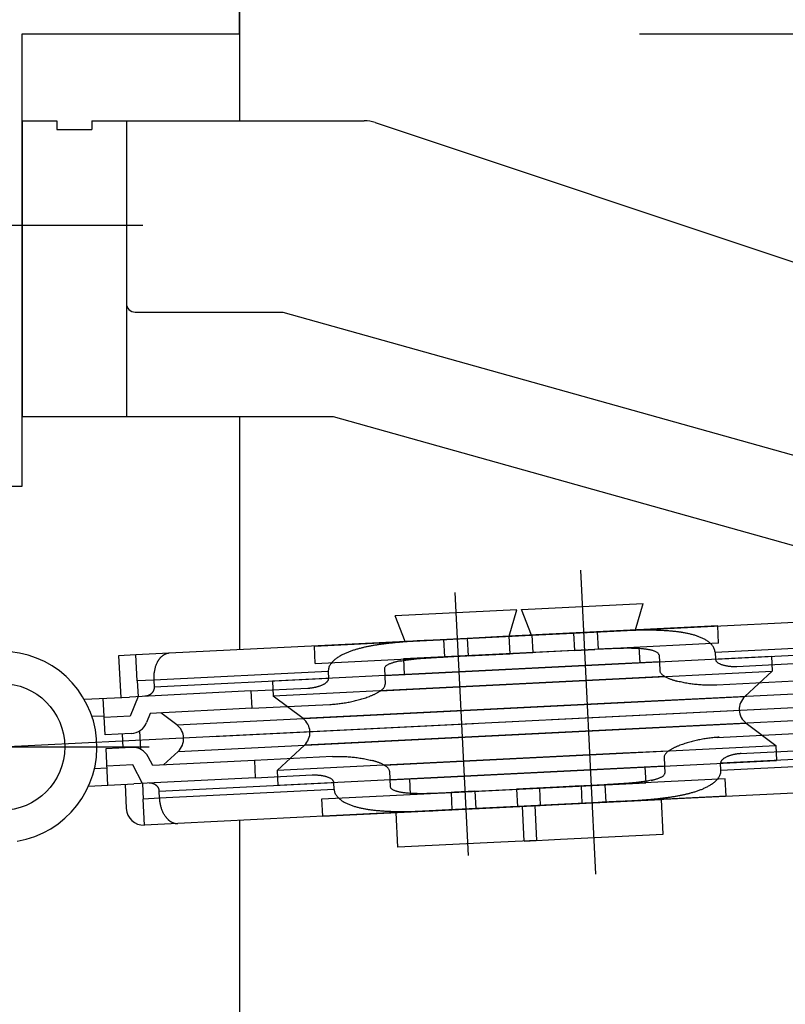
# Model space of a CAD drawing. Extents: x 0 to 1133, y 0 to 806.
# Drawn here: x 200 to 244, y 492 to 549 of the extents above; entities that cross this region are included whole.
import ezdxf

# ---------------------------------------------------------------- set-up
doc = ezdxf.new("R2010")
doc.units = 0
doc.linetypes.add('YCENTER_1', pattern=[13, 10, -1, 1, -1])
for name, color, linetype in [('YKK_11', 7, 'CONTINUOUS'), ('YKK_12', 2, 'CONTINUOUS'), ('YKK_13', 4, 'CONTINUOUS'), ('YKK_D', 6, 'CONTINUOUS')]:
    doc.layers.add(name, color=color, linetype=linetype)

msp = doc.modelspace()

# ---------------------------------------------------------------- linework, layer by layer
at = {"layer": 'YKK_11', "color": 0, "linetype": 'ByBlock', "lineweight": -2}
for p, q in [((212.296, 548.244), (212.296, 578.244)), ((199.796, 522.244), (199.796, 548.244)), ((199.796, 548.244), (212.296, 548.244)), ((198.596, 522.244), (199.796, 522.244))]:
    msp.add_line(p, q, dxfattribs=at)
at = {"layer": 'YKK_12', "ltscale": 1.5}
for p, q in [((212.296, 578.244), (212.296, 543.244)), ((212.296, 526.244), (212.296, 512.832)), ((212.296, 503.019), (212.296, 444.744))]:
    msp.add_line(p, q, dxfattribs=at)
at = {"layer": 'YKK_13', "ltscale": 1.5}
for p, q in [((199.796, 543.244), (199.796, 526.244)), ((199.796, 543.244), (201.796, 543.244)), ((201.796, 543.244), (201.796, 542.744)), ((203.796, 543.244), (219.471, 543.244)), ((203.796, 543.244), (203.796, 542.744)), ((205.796, 543.244), (205.796, 526.244)), ((220.104, 543.142), (257.972, 530.519)), ((201.796, 542.744), (203.796, 542.744)), ((206.296, 532.244), (214.796, 532.244)), ((214.796, 532.244), (263.335, 518.653)), ((199.796, 526.244), (217.681, 526.244)), ((217.681, 526.244), (251.335, 516.821)), ((231.906, 517.412), (232.777, 499.935)), ((224.689, 516.117), (225.442, 501.007)), ((228.514, 515.142), (235.506, 515.491)), ((235.081, 513.968), (235.506, 515.491)), ((228.242, 515.129), (221.251, 514.78)), ((221.825, 513.307), (221.251, 514.78)), ((227.817, 513.606), (228.242, 515.129)), ((229.089, 513.669), (228.514, 515.142)), ((232.677, 513.848), (248.647, 514.644)), ((239.803, 514.203), (227.796, 513.605)), ((239.852, 513.205), (239.803, 514.203)), ((216.604, 513.046), (229.11, 513.67)), ((227.796, 513.605), (225.397, 513.485)), ((227.796, 513.605), (227.846, 512.606)), ((229.11, 513.67), (231.509, 513.79)), ((229.11, 513.67), (229.16, 512.671)), ((231.509, 513.79), (232.677, 513.848)), ((231.509, 513.79), (231.559, 512.791)), ((232.874, 513.858), (232.677, 513.848)), ((233.075, 513.868), (232.874, 513.858)), ((232.874, 513.858), (232.924, 512.859)), ((233.275, 513.877), (233.075, 513.868)), ((233.476, 513.887), (233.275, 513.877)), ((233.677, 513.896), (233.476, 513.887)), ((233.878, 513.905), (233.677, 513.896)), ((224.229, 513.427), (208.259, 512.63)), ((216.654, 512.048), (216.604, 513.046)), ((223.028, 513.364), (223.229, 513.375)), ((223.229, 513.375), (223.43, 513.386)), ((223.43, 513.386), (223.631, 513.396)), ((223.631, 513.396), (223.831, 513.407)), ((223.831, 513.407), (224.032, 513.417)), ((224.032, 513.417), (224.229, 513.427)), ((224.032, 513.417), (224.082, 512.418)), ((225.397, 513.485), (224.229, 513.427)), ((225.397, 513.485), (225.447, 512.486)), ((239.852, 513.205), (227.846, 512.606)), ((235.273, 512.976), (235.318, 512.077)), ((239.65, 512.694), (249.688, 513.194)), ((206.344, 512.535), (205.345, 512.485)), ((205.345, 512.485), (205.465, 510.088)), ((208.259, 512.63), (206.344, 512.535)), ((206.419, 511.037), (206.344, 512.535)), ((216.654, 512.048), (229.16, 512.671)), ((232.734, 512.85), (221.733, 512.301)), ((222.998, 511.463), (242.894, 512.455)), ((223.16, 512.366), (223.237, 512.37)), ((223.237, 512.37), (223.314, 512.375)), ((223.314, 512.375), (223.391, 512.38)), ((223.391, 512.38), (223.467, 512.384)), ((223.467, 512.384), (223.544, 512.389)), ((223.544, 512.389), (223.621, 512.393)), ((223.621, 512.393), (223.698, 512.397)), ((223.698, 512.397), (223.775, 512.402)), ((223.775, 512.402), (223.851, 512.406)), ((223.851, 512.406), (223.928, 512.41)), ((223.928, 512.41), (224.004, 512.414)), ((224.004, 512.414), (224.082, 512.418)), ((224.082, 512.418), (224.279, 512.428)), ((225.447, 512.486), (224.279, 512.428)), ((225.447, 512.486), (227.846, 512.606)), ((231.559, 512.791), (229.16, 512.671)), ((231.559, 512.791), (232.727, 512.849)), ((232.924, 512.859), (232.727, 512.849)), ((233.001, 512.863), (232.924, 512.859)), ((233.078, 512.866), (233.001, 512.863)), ((233.154, 512.87), (233.078, 512.866)), ((233.231, 512.873), (233.154, 512.87)), ((233.308, 512.877), (233.231, 512.873)), ((233.385, 512.88), (233.308, 512.877)), ((233.462, 512.883), (233.385, 512.88)), ((233.539, 512.887), (233.462, 512.883)), ((233.615, 512.89), (233.539, 512.887)), ((233.692, 512.893), (233.615, 512.89)), ((233.769, 512.896), (233.692, 512.893)), ((233.846, 512.898), (233.769, 512.896)), ((233.923, 512.901), (233.846, 512.898)), ((234, 512.903), (233.923, 512.901)), ((234.076, 512.905), (234, 512.903)), ((234.153, 512.907), (234.076, 512.905)), ((234.23, 512.909), (234.153, 512.907)), ((234.307, 512.911), (234.23, 512.909)), ((234.384, 512.912), (234.307, 512.911)), ((234.461, 512.913), (234.384, 512.912)), ((234.538, 512.913), (234.461, 512.913)), ((234.615, 512.913), (234.538, 512.913)), ((234.692, 512.913), (234.615, 512.913)), ((234.769, 512.913), (234.692, 512.913)), ((234.845, 512.912), (234.769, 512.913)), ((234.922, 512.91), (234.845, 512.912)), ((234.999, 512.908), (234.922, 512.91)), ((235.076, 512.906), (234.999, 512.908)), ((235.153, 512.902), (235.076, 512.906)), ((235.23, 512.898), (235.153, 512.902)), ((235.306, 512.894), (235.23, 512.898)), ((235.383, 512.888), (235.306, 512.894)), ((235.46, 512.882), (235.383, 512.888)), ((236.426, 512.533), (236.471, 511.634)), ((239.65, 512.694), (239.67, 512.294)), ((239.67, 512.294), (249.708, 512.795)), ((242.894, 512.455), (242.936, 511.601)), ((207.457, 511.841), (207.444, 511.795)), ((207.472, 511.887), (207.457, 511.841)), ((207.488, 511.932), (207.472, 511.887)), ((207.505, 511.977), (207.488, 511.932)), ((207.524, 512.021), (207.505, 511.977)), ((207.544, 512.064), (207.524, 512.021)), ((207.565, 512.107), (207.544, 512.064)), ((207.588, 512.149), (207.565, 512.107)), ((234.098, 512.016), (214.202, 511.024)), ((221.556, 512.189), (221.632, 512.203)), ((221.632, 512.203), (221.708, 512.216)), ((221.708, 512.216), (221.784, 512.228)), ((221.733, 512.301), (221.777, 511.402)), ((221.784, 512.228), (221.86, 512.239)), ((221.86, 512.239), (221.936, 512.25)), ((221.936, 512.25), (222.012, 512.261)), ((222.012, 512.261), (222.088, 512.27)), ((222.088, 512.27), (222.165, 512.279)), ((222.165, 512.279), (222.241, 512.288)), ((222.241, 512.288), (222.317, 512.296)), ((222.317, 512.296), (222.394, 512.304)), ((222.394, 512.304), (222.47, 512.311)), ((222.47, 512.311), (222.547, 512.319)), ((222.547, 512.319), (222.624, 512.325)), ((222.624, 512.325), (222.7, 512.332)), ((222.7, 512.332), (222.777, 512.338)), ((222.777, 512.338), (222.854, 512.344)), ((222.854, 512.344), (222.93, 512.35)), ((222.93, 512.35), (223.007, 512.355)), ((223.007, 512.355), (223.084, 512.36)), ((223.084, 512.36), (223.16, 512.366)), ((236.446, 512.134), (234.098, 512.016)), ((239.672, 512.275), (239.67, 512.294)), ((239.809, 512.084), (239.782, 512.105)), ((239.838, 512.064), (239.809, 512.084)), ((239.867, 512.046), (239.838, 512.064)), ((239.897, 512.029), (239.867, 512.046)), ((239.928, 512.014), (239.897, 512.029)), ((239.96, 511.999), (239.928, 512.014)), ((239.991, 511.986), (239.96, 511.999)), ((240.024, 511.973), (239.991, 511.986)), ((240.056, 511.961), (240.024, 511.973)), ((240.089, 511.95), (240.056, 511.961)), ((240.122, 511.94), (240.089, 511.95)), ((240.155, 511.931), (240.122, 511.94)), ((240.189, 511.922), (240.155, 511.931)), ((240.222, 511.913), (240.189, 511.922)), ((240.256, 511.906), (240.222, 511.913)), ((240.29, 511.899), (240.256, 511.906)), ((240.324, 511.892), (240.29, 511.899)), ((240.358, 511.886), (240.324, 511.892)), ((240.392, 511.881), (240.358, 511.886)), ((240.427, 511.876), (240.392, 511.881)), ((240.461, 511.871), (240.427, 511.876)), ((240.495, 511.867), (240.461, 511.871)), ((240.53, 511.864), (240.495, 511.867)), ((240.565, 511.861), (240.53, 511.864)), ((240.599, 511.858), (240.565, 511.861)), ((240.634, 511.856), (240.599, 511.858)), ((240.669, 511.855), (240.634, 511.856)), ((240.703, 511.853), (240.669, 511.855)), ((240.738, 511.853), (240.703, 511.853)), ((240.773, 511.852), (240.738, 511.853)), ((240.807, 511.853), (240.773, 511.852)), ((240.842, 511.853), (240.807, 511.853)), ((240.877, 511.854), (240.842, 511.853)), ((240.911, 511.856), (240.877, 511.854)), ((244.189, 512.019), (240.911, 511.856)), ((207.366, 511.275), (207.365, 511.227)), ((207.368, 511.323), (207.366, 511.275)), ((217.405, 511.585), (207.368, 511.084)), ((207.371, 511.371), (207.368, 511.323)), ((207.375, 511.419), (207.371, 511.371)), ((207.38, 511.466), (207.375, 511.419)), ((207.386, 511.514), (207.38, 511.466)), ((207.393, 511.561), (207.386, 511.514)), ((207.401, 511.609), (207.393, 511.561)), ((207.41, 511.656), (207.401, 511.609)), ((207.42, 511.702), (207.41, 511.656)), ((207.431, 511.749), (207.42, 511.702)), ((207.444, 511.795), (207.431, 511.749)), ((217.405, 511.585), (217.425, 511.185)), ((220.629, 511.745), (220.674, 510.846)), ((220.649, 511.346), (222.998, 511.463)), ((223.04, 510.609), (242.936, 511.601)), ((236.763, 511.293), (234.14, 511.162)), ((241.364, 510.142), (242.936, 511.601)), ((207.368, 511.084), (206.419, 511.037)), ((206.419, 511.037), (206.464, 510.138)), ((207.365, 511.227), (207.365, 511.179)), ((207.365, 511.179), (207.366, 511.131)), ((207.366, 511.131), (207.368, 511.084)), ((207.368, 511.084), (207.388, 510.684)), ((217.425, 511.185), (207.388, 510.684)), ((207.388, 510.684), (207.388, 510.664)), ((214.202, 511.024), (214.244, 510.17)), ((234.14, 511.162), (214.244, 510.17)), ((216.578, 510.665), (216.613, 510.671)), ((216.613, 510.671), (216.647, 510.678)), ((216.647, 510.678), (216.68, 510.685)), ((216.68, 510.685), (216.714, 510.693)), ((216.714, 510.693), (216.748, 510.702)), ((216.748, 510.702), (216.781, 510.71)), ((216.781, 510.71), (216.815, 510.72)), ((216.815, 510.72), (216.848, 510.73)), ((216.848, 510.73), (216.881, 510.74)), ((216.881, 510.74), (216.914, 510.751)), ((216.914, 510.751), (216.946, 510.763)), ((216.946, 510.763), (216.979, 510.775)), ((216.979, 510.775), (217.011, 510.788)), ((217.011, 510.788), (217.043, 510.801)), ((217.043, 510.801), (217.074, 510.815)), ((217.074, 510.815), (217.105, 510.83)), ((217.105, 510.83), (217.136, 510.846)), ((217.136, 510.846), (217.166, 510.862)), ((217.166, 510.862), (217.196, 510.88)), ((217.196, 510.88), (217.225, 510.899)), ((217.225, 510.899), (217.254, 510.918)), ((217.254, 510.918), (217.281, 510.939)), ((217.281, 510.939), (217.308, 510.961)), ((217.308, 510.961), (217.333, 510.985)), ((217.425, 511.166), (217.425, 511.185)), ((237.516, 511.013), (237.444, 511.032)), ((237.589, 510.995), (237.516, 511.013)), ((237.662, 510.978), (237.589, 510.995)), ((237.735, 510.962), (237.662, 510.978)), ((237.808, 510.946), (237.735, 510.962)), ((237.882, 510.931), (237.808, 510.946)), ((237.955, 510.918), (237.882, 510.931)), ((238.029, 510.904), (237.955, 510.918)), ((238.103, 510.892), (238.029, 510.904)), ((238.177, 510.88), (238.103, 510.892)), ((238.251, 510.869), (238.177, 510.88)), ((238.325, 510.859), (238.251, 510.869)), ((238.399, 510.85), (238.325, 510.859)), ((238.474, 510.841), (238.399, 510.85)), ((238.548, 510.833), (238.474, 510.841)), ((238.623, 510.825), (238.548, 510.833)), ((238.697, 510.818), (238.623, 510.825)), ((238.772, 510.812), (238.697, 510.818)), ((238.847, 510.806), (238.772, 510.812)), ((238.921, 510.802), (238.847, 510.806)), ((238.996, 510.798), (238.921, 510.802)), ((239.071, 510.794), (238.996, 510.798)), ((239.146, 510.791), (239.071, 510.794)), ((239.221, 510.789), (239.146, 510.791)), ((239.296, 510.788), (239.221, 510.789)), ((239.371, 510.788), (239.296, 510.788)), ((239.445, 510.788), (239.371, 510.788)), ((239.52, 510.789), (239.445, 510.788)), ((239.595, 510.79), (239.52, 510.789)), ((239.67, 510.793), (239.595, 510.79)), ((239.745, 510.796), (239.67, 510.793)), ((244.239, 511.02), (239.745, 510.796)), ((203.367, 509.983), (205.964, 510.113)), ((212.956, 510.462), (205.964, 510.113)), ((206.464, 510.138), (206.019, 509.014)), ((206.87, 510.158), (206.859, 510.158)), ((206.89, 510.16), (206.87, 510.158)), ((206.91, 510.162), (206.89, 510.16)), ((206.931, 510.165), (206.91, 510.162)), ((206.951, 510.169), (206.931, 510.165)), ((206.971, 510.173), (206.951, 510.169)), ((206.991, 510.179), (206.971, 510.173)), ((207.01, 510.184), (206.991, 510.179)), ((207.03, 510.191), (207.01, 510.184)), ((207.049, 510.198), (207.03, 510.191)), ((207.068, 510.206), (207.049, 510.198)), ((207.086, 510.214), (207.068, 510.206)), ((207.105, 510.223), (207.086, 510.214)), ((207.123, 510.233), (207.105, 510.223)), ((207.14, 510.243), (207.123, 510.233)), ((207.158, 510.254), (207.14, 510.243)), ((207.174, 510.265), (207.158, 510.254)), ((207.191, 510.278), (207.174, 510.265)), ((207.207, 510.29), (207.191, 510.278)), ((207.222, 510.304), (207.207, 510.29)), ((207.237, 510.318), (207.222, 510.304)), ((207.252, 510.332), (207.237, 510.318)), ((207.265, 510.347), (207.252, 510.332)), ((207.279, 510.363), (207.265, 510.347)), ((207.291, 510.379), (207.279, 510.363)), ((207.303, 510.395), (207.291, 510.379)), ((207.315, 510.412), (207.303, 510.395)), ((207.325, 510.43), (207.315, 510.412)), ((207.335, 510.448), (207.325, 510.43)), ((207.344, 510.466), (207.335, 510.448)), ((207.352, 510.485), (207.344, 510.466)), ((207.36, 510.504), (207.352, 510.485)), ((207.367, 510.523), (207.36, 510.504)), ((207.372, 510.543), (207.367, 510.523)), ((207.377, 510.563), (207.372, 510.543)), ((207.381, 510.583), (207.377, 510.563)), ((207.384, 510.603), (207.381, 510.583)), ((207.387, 510.623), (207.384, 510.603)), ((207.388, 510.644), (207.387, 510.623)), ((207.388, 510.664), (207.388, 510.644)), ((212.956, 510.462), (216.234, 510.625)), ((212.956, 510.462), (213.005, 509.463)), ((215.954, 508.875), (214.244, 510.17)), ((216.234, 510.625), (216.268, 510.627)), ((216.268, 510.627), (216.303, 510.629)), ((216.303, 510.629), (216.338, 510.632)), ((216.338, 510.632), (216.372, 510.636)), ((216.372, 510.636), (216.407, 510.639)), ((216.407, 510.639), (216.442, 510.644)), ((216.442, 510.644), (216.475, 510.648)), ((216.475, 510.648), (216.51, 510.653)), ((216.51, 510.653), (216.544, 510.659)), ((216.544, 510.659), (216.578, 510.665)), ((219.625, 510.099), (219.696, 510.124)), ((219.696, 510.124), (219.766, 510.151)), ((220.418, 510.478), (223.04, 510.609)), ((223.284, 509.24), (241.364, 510.142)), ((248.628, 510.504), (234.034, 509.777)), ((198.598, 507.242), (247.437, 509.678)), ((204.571, 507.941), (204.466, 510.038)), ((213.005, 509.463), (217.5, 509.687)), ((234.034, 509.777), (215.954, 508.875)), ((217.5, 509.687), (217.575, 509.691)), ((217.575, 509.691), (217.649, 509.696)), ((217.649, 509.696), (217.724, 509.702)), ((217.724, 509.702), (217.799, 509.708)), ((217.799, 509.708), (217.873, 509.716)), ((217.873, 509.716), (217.948, 509.724)), ((217.948, 509.724), (218.022, 509.732)), ((218.022, 509.732), (218.096, 509.742)), ((218.096, 509.742), (218.171, 509.752)), ((218.171, 509.752), (218.245, 509.763)), ((218.245, 509.763), (218.319, 509.774)), ((218.319, 509.774), (218.393, 509.786)), ((218.393, 509.786), (218.466, 509.799)), ((218.466, 509.799), (218.54, 509.813)), ((218.54, 509.813), (218.614, 509.827)), ((218.614, 509.827), (218.687, 509.842)), ((218.687, 509.842), (218.76, 509.858)), ((218.76, 509.858), (218.833, 509.874)), ((218.833, 509.874), (218.906, 509.891)), ((218.906, 509.891), (218.979, 509.908)), ((218.979, 509.908), (219.052, 509.927)), ((219.052, 509.927), (219.124, 509.946)), ((219.124, 509.946), (219.196, 509.965)), ((219.196, 509.965), (219.269, 509.986)), ((219.269, 509.986), (219.34, 510.007)), ((219.34, 510.007), (219.412, 510.029)), ((219.412, 510.029), (219.483, 510.051)), ((219.483, 510.051), (219.555, 510.075)), ((219.555, 510.075), (219.625, 510.099)), ((203.808, 509.004), (204.516, 509.039)), ((206.019, 509.014), (204.521, 508.94)), ((207.157, 509.171), (206.949, 508.646)), ((213.005, 509.463), (207.157, 509.171)), ((208.69, 508.513), (207.78, 509.202)), ((208.69, 508.513), (223.284, 509.24)), ((248.704, 508.974), (234.11, 508.246)), ((223.36, 507.71), (241.44, 508.612)), ((241.44, 508.612), (243.15, 507.317)), ((206.069, 508.015), (204.571, 507.941)), ((205.609, 507.192), (205.57, 507.991)), ((206.615, 507.108), (206.562, 508.174)), ((234.11, 508.246), (216.03, 507.345)), ((239.78, 507.794), (250.381, 508.323)), ((208.767, 506.983), (223.36, 507.71)), ((216.03, 507.345), (214.458, 505.886)), ((223.254, 506.325), (243.15, 507.317)), ((237.698, 507.362), (237.628, 507.336)), ((237.769, 507.388), (237.698, 507.362)), ((237.84, 507.412), (237.769, 507.388)), ((237.911, 507.436), (237.84, 507.412)), ((237.982, 507.458), (237.911, 507.436)), ((238.054, 507.48), (237.982, 507.458)), ((238.126, 507.501), (238.054, 507.48)), ((238.198, 507.522), (238.126, 507.501)), ((238.27, 507.541), (238.198, 507.522)), ((238.342, 507.56), (238.27, 507.541)), ((238.415, 507.579), (238.342, 507.56)), ((238.488, 507.596), (238.415, 507.579)), ((238.561, 507.613), (238.488, 507.596)), ((238.634, 507.629), (238.561, 507.613)), ((238.707, 507.645), (238.634, 507.629)), ((238.781, 507.66), (238.707, 507.645)), ((238.854, 507.674), (238.781, 507.66)), ((238.928, 507.688), (238.854, 507.674)), ((239.002, 507.7), (238.928, 507.688)), ((239.075, 507.713), (239.002, 507.7)), ((239.149, 507.724), (239.075, 507.713)), ((239.224, 507.735), (239.149, 507.724)), ((239.298, 507.745), (239.224, 507.735)), ((239.372, 507.755), (239.298, 507.745)), ((239.446, 507.763), (239.372, 507.755)), ((239.521, 507.771), (239.446, 507.763)), ((239.595, 507.779), (239.521, 507.771)), ((239.67, 507.785), (239.595, 507.779)), ((239.745, 507.791), (239.67, 507.785)), ((239.819, 507.796), (239.745, 507.791)), ((239.894, 507.8), (239.819, 507.796)), ((241.095, 506.859), (251.43, 507.374)), ((243.15, 507.317), (243.192, 506.463)), ((206.109, 507.216), (204.611, 507.142)), ((204.611, 507.142), (204.715, 505.044)), ((208.767, 506.983), (207.929, 506.206)), ((234.354, 506.878), (214.458, 505.886)), ((236.977, 507.009), (234.354, 506.878)), ((250.006, 506.802), (239.969, 506.302)), ((240.416, 506.712), (240.383, 506.699)), ((240.448, 506.724), (240.416, 506.712)), ((240.48, 506.736), (240.448, 506.724)), ((240.513, 506.747), (240.48, 506.736)), ((240.546, 506.757), (240.513, 506.747)), ((240.579, 506.767), (240.546, 506.757)), ((240.613, 506.776), (240.579, 506.767)), ((240.646, 506.785), (240.613, 506.776)), ((240.68, 506.794), (240.646, 506.785)), ((240.714, 506.801), (240.68, 506.794)), ((240.747, 506.809), (240.714, 506.801)), ((240.782, 506.816), (240.747, 506.809)), ((240.816, 506.822), (240.782, 506.816)), ((240.85, 506.828), (240.816, 506.822)), ((240.884, 506.834), (240.85, 506.828)), ((240.919, 506.839), (240.884, 506.834)), ((240.953, 506.843), (240.919, 506.839)), ((240.987, 506.848), (240.953, 506.843)), ((241.022, 506.851), (240.987, 506.848)), ((241.056, 506.855), (241.022, 506.851)), ((241.091, 506.858), (241.056, 506.855)), ((241.126, 506.86), (241.091, 506.858)), ((241.16, 506.862), (241.126, 506.86)), ((206.159, 506.218), (204.66, 506.143)), ((206.713, 505.144), (206.159, 506.218)), ((207.306, 506.175), (207.047, 506.676)), ((213.155, 506.466), (207.306, 506.175)), ((217.649, 506.691), (213.155, 506.466)), ((213.155, 506.466), (213.205, 505.468)), ((217.649, 506.691), (217.724, 506.694)), ((217.724, 506.694), (217.799, 506.696)), ((217.799, 506.696), (217.874, 506.698)), ((217.874, 506.698), (217.949, 506.699)), ((217.949, 506.699), (218.024, 506.699)), ((218.024, 506.699), (218.099, 506.699)), ((218.099, 506.699), (218.173, 506.697)), ((218.173, 506.697), (218.248, 506.695)), ((218.248, 506.695), (218.323, 506.693)), ((218.323, 506.693), (218.398, 506.689)), ((218.398, 506.689), (218.473, 506.685)), ((218.473, 506.685), (218.547, 506.68)), ((218.547, 506.68), (218.622, 506.675)), ((218.622, 506.675), (218.697, 506.669)), ((218.697, 506.669), (218.771, 506.662)), ((218.771, 506.662), (218.846, 506.654)), ((218.846, 506.654), (218.92, 506.646)), ((218.92, 506.646), (218.995, 506.637)), ((218.995, 506.637), (219.069, 506.628)), ((219.069, 506.628), (219.143, 506.617)), ((219.143, 506.617), (219.217, 506.607)), ((219.217, 506.607), (219.291, 506.595)), ((219.291, 506.595), (219.365, 506.582)), ((219.365, 506.582), (219.439, 506.569)), ((219.439, 506.569), (219.513, 506.555)), ((219.513, 506.555), (219.586, 506.541)), ((219.586, 506.541), (219.659, 506.525)), ((219.659, 506.525), (219.732, 506.509)), ((219.732, 506.509), (219.805, 506.492)), ((219.805, 506.492), (219.878, 506.474)), ((219.878, 506.474), (219.95, 506.455)), ((220.631, 506.194), (223.254, 506.325)), ((223.296, 505.47), (243.192, 506.463)), ((236.745, 506.141), (234.397, 506.024)), ((236.72, 506.64), (236.765, 505.742)), ((239.969, 506.321), (239.969, 506.302)), ((239.989, 505.902), (239.969, 506.302)), ((239.989, 505.902), (250.026, 506.403)), ((240.086, 506.525), (240.062, 506.502)), ((240.113, 506.548), (240.086, 506.525)), ((240.141, 506.569), (240.113, 506.548)), ((240.169, 506.588), (240.141, 506.569)), ((240.198, 506.607), (240.169, 506.588)), ((240.228, 506.625), (240.198, 506.607)), ((240.258, 506.641), (240.228, 506.625)), ((240.289, 506.657), (240.258, 506.641)), ((240.32, 506.672), (240.289, 506.657)), ((240.351, 506.686), (240.32, 506.672)), ((240.383, 506.699), (240.351, 506.686)), ((203.958, 506.008), (204.665, 506.043)), ((213.205, 505.468), (216.483, 505.631)), ((214.458, 505.886), (214.501, 505.032)), ((234.397, 506.024), (214.501, 505.032)), ((216.483, 505.631), (216.517, 505.633)), ((216.517, 505.633), (216.552, 505.634)), ((216.552, 505.634), (216.587, 505.634)), ((216.587, 505.634), (216.621, 505.635)), ((216.621, 505.635), (216.656, 505.634)), ((216.656, 505.634), (216.691, 505.633)), ((216.691, 505.633), (216.726, 505.632)), ((216.726, 505.632), (216.76, 505.631)), ((216.76, 505.631), (216.795, 505.628)), ((216.795, 505.628), (216.83, 505.626)), ((216.83, 505.626), (216.864, 505.623)), ((216.864, 505.623), (216.899, 505.619)), ((216.899, 505.619), (216.933, 505.615)), ((216.933, 505.615), (216.968, 505.611)), ((216.968, 505.611), (217.002, 505.606)), ((217.002, 505.606), (217.036, 505.601)), ((217.036, 505.601), (217.07, 505.595)), ((217.07, 505.595), (217.104, 505.588)), ((217.104, 505.588), (217.138, 505.581)), ((217.138, 505.581), (217.172, 505.573)), ((217.172, 505.573), (217.206, 505.565)), ((220.923, 505.853), (220.968, 504.954)), ((235.617, 506.085), (235.662, 505.186)), ((203.616, 504.99), (206.213, 505.119)), ((205.714, 505.094), (205.784, 503.696)), ((213.205, 505.468), (206.213, 505.119)), ((206.713, 505.144), (206.758, 504.245)), ((207.119, 505.164), (207.108, 505.164)), ((207.139, 505.164), (207.119, 505.164)), ((207.16, 505.164), (207.139, 505.164)), ((207.18, 505.163), (207.16, 505.164)), ((207.2, 505.161), (207.18, 505.163)), ((207.221, 505.159), (207.2, 505.161)), ((207.241, 505.156), (207.221, 505.159)), ((207.261, 505.152), (207.241, 505.156)), ((207.281, 505.148), (207.261, 505.152)), ((207.301, 505.142), (207.281, 505.148)), ((207.32, 505.137), (207.301, 505.142)), ((207.34, 505.13), (207.32, 505.137)), ((207.359, 505.123), (207.34, 505.13)), ((207.378, 505.115), (207.359, 505.123)), ((207.396, 505.107), (207.378, 505.115)), ((207.415, 505.097), (207.396, 505.107)), ((207.433, 505.088), (207.415, 505.097)), ((207.45, 505.077), (207.433, 505.088)), ((207.467, 505.066), (207.45, 505.077)), ((207.484, 505.054), (207.467, 505.066)), ((207.5, 505.042), (207.484, 505.054)), ((207.516, 505.029), (207.5, 505.042)), ((207.531, 505.015), (207.516, 505.029)), ((207.546, 505.001), (207.531, 505.015)), ((207.687, 504.692), (217.724, 505.192)), ((217.206, 505.565), (217.239, 505.556)), ((217.239, 505.556), (217.272, 505.547)), ((217.272, 505.547), (217.305, 505.537)), ((217.305, 505.537), (217.338, 505.526)), ((217.338, 505.526), (217.371, 505.514)), ((217.371, 505.514), (217.403, 505.501)), ((217.403, 505.501), (217.434, 505.488)), ((217.434, 505.488), (217.466, 505.473)), ((217.466, 505.473), (217.497, 505.458)), ((217.497, 505.458), (217.527, 505.441)), ((217.527, 505.441), (217.556, 505.423)), ((217.556, 505.423), (217.585, 505.403)), ((217.585, 505.403), (217.612, 505.382)), ((217.722, 505.212), (217.724, 505.192)), ((217.744, 504.793), (217.724, 505.192)), ((220.948, 505.353), (223.296, 505.47)), ((222.076, 505.41), (222.121, 504.511)), ((224.15, 504.612), (235.662, 505.186)), ((240.241, 505.414), (228.234, 504.816)), ((231.947, 505.001), (233.115, 505.059)), ((233.115, 505.059), (233.312, 505.069)), ((233.385, 505.073), (233.312, 505.069)), ((233.312, 505.069), (233.362, 504.07)), ((233.457, 505.077), (233.385, 505.073)), ((233.529, 505.08), (233.457, 505.077)), ((233.601, 505.084), (233.529, 505.08)), ((233.673, 505.088), (233.601, 505.084)), ((233.745, 505.092), (233.673, 505.088)), ((233.818, 505.096), (233.745, 505.092)), ((233.89, 505.1), (233.818, 505.096)), ((233.962, 505.104), (233.89, 505.1)), ((234.034, 505.109), (233.962, 505.104)), ((234.106, 505.113), (234.034, 505.109)), ((234.178, 505.118), (234.106, 505.113)), ((234.251, 505.122), (234.178, 505.118)), ((234.323, 505.127), (234.251, 505.122)), ((234.395, 505.132), (234.323, 505.127)), ((234.467, 505.137), (234.395, 505.132)), ((234.539, 505.143), (234.467, 505.137)), ((234.611, 505.148), (234.539, 505.143)), ((234.683, 505.154), (234.611, 505.148)), ((234.755, 505.16), (234.683, 505.154)), ((234.827, 505.167), (234.755, 505.16)), ((234.899, 505.173), (234.827, 505.167)), ((234.971, 505.18), (234.899, 505.173)), ((235.043, 505.187), (234.971, 505.18)), ((235.115, 505.195), (235.043, 505.187)), ((235.187, 505.203), (235.115, 505.195)), ((235.259, 505.211), (235.187, 505.203)), ((235.33, 505.22), (235.259, 505.211)), ((235.402, 505.229), (235.33, 505.22)), ((235.474, 505.239), (235.402, 505.229)), ((235.545, 505.249), (235.474, 505.239)), ((235.617, 505.26), (235.545, 505.249)), ((235.688, 505.271), (235.617, 505.26)), ((235.759, 505.284), (235.688, 505.271)), ((235.83, 505.297), (235.759, 505.284)), ((235.901, 505.311), (235.83, 505.297)), ((235.972, 505.325), (235.901, 505.311)), ((240.291, 504.416), (240.241, 505.414)), ((207.56, 504.986), (207.546, 505.001)), ((207.574, 504.971), (207.56, 504.986)), ((207.587, 504.955), (207.574, 504.971)), ((207.599, 504.939), (207.587, 504.955)), ((207.611, 504.922), (207.599, 504.939)), ((207.621, 504.905), (207.611, 504.922)), ((207.632, 504.887), (207.621, 504.905)), ((207.641, 504.869), (207.632, 504.887)), ((207.649, 504.85), (207.641, 504.869)), ((207.657, 504.831), (207.649, 504.85)), ((207.664, 504.812), (207.657, 504.831)), ((207.67, 504.792), (207.664, 504.812)), ((207.675, 504.773), (207.67, 504.792)), ((207.679, 504.753), (207.675, 504.773)), ((207.683, 504.733), (207.679, 504.753)), ((207.685, 504.712), (207.683, 504.733)), ((207.687, 504.692), (207.685, 504.712)), ((207.706, 504.292), (207.687, 504.692)), ((217.744, 504.793), (207.706, 504.292)), ((217.042, 504.257), (229.548, 504.881)), ((221.798, 504.619), (221.87, 504.611)), ((221.87, 504.611), (221.942, 504.604)), ((221.942, 504.604), (222.014, 504.598)), ((222.014, 504.598), (222.086, 504.593)), ((222.086, 504.593), (222.158, 504.589)), ((222.158, 504.589), (222.231, 504.585)), ((222.231, 504.585), (222.303, 504.582)), ((222.303, 504.582), (222.375, 504.579)), ((222.375, 504.579), (222.447, 504.577)), ((222.447, 504.577), (222.52, 504.576)), ((222.52, 504.576), (222.592, 504.575)), ((222.592, 504.575), (222.664, 504.574)), ((222.664, 504.574), (222.736, 504.573)), ((222.736, 504.573), (222.809, 504.573)), ((222.809, 504.573), (222.881, 504.574)), ((222.881, 504.574), (222.953, 504.574)), ((222.953, 504.574), (223.026, 504.575)), ((223.026, 504.575), (223.098, 504.576)), ((223.098, 504.576), (223.17, 504.578)), ((223.17, 504.578), (223.242, 504.579)), ((223.242, 504.579), (223.315, 504.581)), ((223.315, 504.581), (223.387, 504.583)), ((223.387, 504.583), (223.459, 504.586)), ((223.459, 504.586), (223.531, 504.588)), ((223.531, 504.588), (223.604, 504.59)), ((223.604, 504.59), (223.676, 504.593)), ((223.676, 504.593), (223.748, 504.596)), ((223.748, 504.596), (223.82, 504.599)), ((223.82, 504.599), (223.893, 504.602)), ((223.893, 504.602), (223.965, 504.605)), ((223.965, 504.605), (224.037, 504.608)), ((224.037, 504.608), (224.109, 504.611)), ((224.109, 504.611), (224.181, 504.614)), ((224.181, 504.614), (224.254, 504.618)), ((224.254, 504.618), (224.326, 504.621)), ((224.326, 504.621), (224.397, 504.625)), ((224.397, 504.625), (224.47, 504.628)), ((224.667, 504.638), (224.47, 504.628)), ((224.47, 504.628), (224.52, 503.629)), ((225.836, 504.696), (224.667, 504.638)), ((225.836, 504.696), (228.234, 504.816)), ((225.836, 504.696), (225.885, 503.697)), ((228.234, 504.816), (228.284, 503.817)), ((231.947, 505.001), (229.548, 504.881)), ((229.548, 504.881), (229.598, 503.882)), ((231.947, 505.001), (231.997, 504.002)), ((233.165, 504.06), (249.135, 504.857)), ((207.706, 504.292), (206.758, 504.245)), ((206.832, 502.747), (206.758, 504.245)), ((207.709, 504.245), (207.706, 504.292)), ((207.713, 504.197), (207.709, 504.245)), ((207.718, 504.149), (207.713, 504.197)), ((207.724, 504.102), (207.718, 504.149)), ((207.73, 504.054), (207.724, 504.102)), ((207.738, 504.007), (207.73, 504.054)), ((207.747, 503.96), (207.738, 504.007)), ((207.756, 503.913), (207.747, 503.96)), ((207.767, 503.866), (207.756, 503.913)), ((217.092, 503.259), (217.042, 504.257)), ((217.092, 503.259), (229.598, 503.882)), ((240.291, 504.416), (228.284, 503.817)), ((228.578, 503.831), (230.658, 503.935)), ((229.598, 503.882), (231.997, 504.002)), ((230.658, 503.935), (236.568, 504.23)), ((231.997, 504.002), (233.165, 504.06)), ((233.362, 504.07), (233.165, 504.06)), ((233.563, 504.08), (233.362, 504.07)), ((233.764, 504.091), (233.563, 504.08)), ((233.964, 504.101), (233.764, 504.091)), ((234.165, 504.112), (233.964, 504.101)), ((234.366, 504.123), (234.165, 504.112)), ((236.668, 502.232), (236.568, 504.23)), ((207.779, 503.82), (207.767, 503.866)), ((207.791, 503.774), (207.779, 503.82)), ((207.805, 503.728), (207.791, 503.774)), ((207.82, 503.682), (207.805, 503.728)), ((207.836, 503.637), (207.82, 503.682)), ((207.853, 503.592), (207.836, 503.637)), ((207.871, 503.548), (207.853, 503.592)), ((207.89, 503.504), (207.871, 503.548)), ((207.911, 503.461), (207.89, 503.504)), ((207.932, 503.418), (207.911, 503.461)), ((207.955, 503.376), (207.932, 503.418)), ((207.979, 503.334), (207.955, 503.376)), ((208.005, 503.294), (207.979, 503.334)), ((224.717, 503.639), (208.747, 502.842)), ((221.414, 501.472), (221.314, 503.469)), ((223.516, 503.582), (223.717, 503.591)), ((223.717, 503.591), (223.918, 503.6)), ((223.918, 503.6), (224.119, 503.61)), ((224.119, 503.61), (224.32, 503.619)), ((224.32, 503.619), (224.52, 503.629)), ((224.52, 503.629), (224.717, 503.639)), ((225.885, 503.697), (224.717, 503.639)), ((228.284, 503.817), (225.885, 503.697)), ((228.678, 501.834), (228.578, 503.831)), ((229.404, 501.87), (229.304, 503.868)), ((208.747, 502.842), (206.832, 502.747)), ((208.031, 503.254), (208.005, 503.294)), ((230.757, 501.938), (236.668, 502.232)), ((227.324, 501.766), (221.414, 501.472)), ((229.404, 501.87), (227.324, 501.766)), ((228.678, 501.834), (230.757, 501.938))]:
    msp.add_line(p, q, dxfattribs=at)
at = {"layer": 'YKK_13', "linetype": 'YCENTER_1', "ltscale": 1.5}
for p, q in [((192.853, 537.244), (206.739, 537.244)), ((210.766, 507.849), (270.458, 510.826)), ((194.948, 507.242), (207.098, 507.242))]:
    msp.add_line(p, q, dxfattribs=at)
at = {"layer": 'YKK_13', "ltscale": 1.5}
msp.add_circle((198.598, 507.242), 3.65, dxfattribs=at)
for centre, radius, start, end in [((219.471, 541.244), 2, 71.565, 90), ((206.296, 532.744), 0.5, 180, 270), ((237.867, 423.199), 90.794, 92.3909, 92.51782), ((237.178, 439.711), 74.267, 92.23608, 92.39124), ((236.7, 451.964), 62.006, 92.05036, 92.23622), ((236.352, 461.67), 52.293, 91.8301, 92.0504), ((236.11, 469.266), 44.693, 91.5726, 91.8304), ((235.945, 475.287), 38.67, 91.2748, 91.5728), ((235.833, 480.308), 33.647, 90.9323, 91.2748), ((235.766, 484.449), 29.506, 90.5422, 90.9328), ((235.733, 487.878), 26.077, 90.1005, 90.5424), ((235.728, 490.854), 23.101, 89.6017, 90.1006), ((235.746, 493.421), 20.534, 89.0412, 89.6024), ((235.783, 495.62), 18.334, 88.413, 89.0416), ((235.838, 497.596), 16.357, 87.7086, 88.4132), ((235.908, 499.345), 14.608, 86.9208, 87.7097), ((235.99, 500.872), 13.078, 86.0403, 86.9214), ((236.088, 502.281), 11.666, 85.0527, 86.0405), ((236.199, 503.559), 10.383, 83.9447, 85.0546), ((236.32, 504.693), 9.242, 82.699, 83.9459), ((236.457, 505.769), 8.158, 81.2869, 82.6995), ((236.609, 506.758), 7.157, 79.6811, 81.2911), ((236.77, 507.638), 6.263, 77.8434, 79.6835), ((236.954, 508.491), 5.39, 75.7068, 77.8447), ((237.154, 509.273), 4.583, 73.2033, 75.7179), ((237.361, 509.958), 3.868, 70.2298, 73.2094), ((237.601, 510.625), 3.158, 66.5852, 70.2346), ((237.857, 511.212), 2.518, 62.0479, 66.6241), ((221.271, 505.011), 8.158, 103.0104, 104.423), ((221.515, 503.955), 9.242, 101.764, 103.0109), ((221.748, 502.838), 10.383, 100.6553, 101.7652), ((221.986, 501.577), 11.666, 99.6695, 100.6573), ((222.223, 500.185), 13.078, 98.7885, 99.6697), ((222.457, 498.674), 14.608, 98.0002, 98.7891), ((222.701, 496.941), 16.357, 97.2968, 98.0013), ((222.952, 494.98), 18.334, 96.6684, 97.2969), ((223.207, 492.796), 20.534, 96.1075, 96.6687), ((223.481, 490.244), 23.101, 95.6093, 96.1082), ((223.772, 487.282), 26.077, 95.1675, 95.6094), ((224.081, 483.867), 29.506, 94.7772, 95.1677), ((224.426, 479.739), 33.647, 94.4351, 94.7776), ((224.814, 474.732), 38.67, 94.1372, 94.4352), ((225.249, 468.724), 44.693, 93.8795, 94.1373), ((225.763, 461.142), 52.293, 93.6595, 93.8799), ((226.383, 451.449), 62.006, 93.47371, 93.65956), ((227.127, 439.21), 74.267, 93.31868, 93.47385), ((228.084, 422.711), 90.794, 93.1921, 93.31903), ((238.112, 511.69), 1.977, 56.2416, 62.0682), ((238.4, 512.121), 1.458, 48.3566, 56.2647), ((238.674, 512.424), 1.05, 37.55, 48.5262), ((238.911, 512.606), 0.751, 22.185, 37.5244), ((198.598, 507.242), 5.5, 279.5941, 90), ((208.501, 511.679), 1.024, 136.6533, 139.3328), ((208.461, 511.717), 0.969, 133.8201, 136.6538), ((208.424, 511.755), 0.916, 130.8244, 133.8205), ((208.392, 511.791), 0.868, 127.661, 130.8249), ((208.365, 511.826), 0.823, 124.3271, 127.6609), ((208.343, 511.859), 0.784, 120.8235, 124.3263), ((208.325, 511.889), 0.749, 117.1562, 120.8225), ((208.312, 511.916), 0.719, 113.3378, 117.1557), ((208.302, 511.938), 0.695, 109.3875, 113.3377), ((208.296, 511.955), 0.677, 105.3311, 109.387), ((208.293, 511.967), 0.665, 101.1989, 105.3294), ((208.292, 511.973), 0.659, 97.0281, 101.196), ((208.291, 511.973), 0.658, 92.8536, 97.0242), ((219.036, 510.738), 1.977, 123.6417, 129.4683), ((219.337, 510.288), 2.518, 119.0858, 123.662), ((219.65, 509.73), 3.158, 115.4753, 119.1247), ((219.955, 509.089), 3.868, 112.5005, 115.4801), ((220.229, 508.429), 4.583, 109.992, 112.5066), ((220.506, 507.67), 5.39, 107.8652, 110.0031), ((220.774, 506.84), 6.263, 106.0265, 107.8665), ((221.021, 505.98), 7.157, 104.4188, 106.0289), ((234.96, 507.252), 5.652, 84.1496, 84.9292), ((235.022, 507.856), 5.046, 83.2765, 84.1498), ((235.092, 508.445), 4.452, 82.2894, 83.279), ((235.164, 508.979), 3.913, 81.1652, 82.2913), ((235.245, 509.499), 3.387, 79.8647, 81.1656), ((235.338, 510.019), 2.858, 78.3313, 79.8729), ((235.432, 510.473), 2.395, 76.4957, 78.3353), ((235.531, 510.884), 1.972, 74.2628, 76.4972), ((235.664, 511.352), 1.485, 71.3435, 74.3102), ((235.785, 511.708), 1.11, 67.3775, 71.3486), ((235.885, 511.948), 0.85, 62.2034, 67.3862), ((236.077, 512.304), 0.446, 52.8285, 62.7186), ((236.187, 512.45), 0.263, 35.9443, 52.7987), ((236.291, 512.523), 0.135, 4.3794, 36.7076), ((239.045, 512.66), 0.606, 3.1911, 22.2435), ((208.757, 511.494), 1.34, 148.6956, 150.7436), ((208.7, 511.529), 1.273, 146.5404, 148.6961), ((208.646, 511.565), 1.208, 144.2698, 146.5414), ((208.594, 511.602), 1.145, 141.8656, 144.2702), ((208.546, 511.64), 1.083, 139.332, 141.866), ((218.15, 511.571), 0.751, 148.1856, 163.5249), ((218.403, 511.413), 1.05, 137.1837, 148.1599), ((218.706, 511.139), 1.458, 129.4452, 137.3533), ((220.765, 511.748), 0.135, 149.0023, 181.3306), ((220.875, 511.686), 0.263, 132.9112, 149.7656), ((221, 511.552), 0.446, 122.9913, 132.8814), ((221.226, 511.217), 0.85, 118.3237, 123.5065), ((221.35, 510.988), 1.11, 114.3613, 118.3324), ((221.505, 510.646), 1.485, 111.3997, 114.3664), ((221.684, 510.194), 1.972, 109.2127, 111.4471), ((221.823, 509.794), 2.395, 107.3747, 109.2143), ((221.962, 509.352), 2.858, 105.837, 107.3786), ((222.106, 508.844), 3.387, 104.5443, 105.8452), ((222.239, 508.335), 3.913, 103.4187, 104.5448), ((222.364, 507.81), 4.452, 102.4309, 103.4206), ((222.492, 507.231), 5.046, 101.5602, 102.4334), ((222.613, 506.636), 5.652, 100.7808, 101.5603), ((239.872, 512.306), 0.202, 188.6302, 198.3287), ((239.894, 512.313), 0.226, 198.4025, 207.0877), ((239.93, 512.332), 0.266, 207.0737, 214.6268), ((239.973, 512.361), 0.318, 214.6186, 220.7977), ((240.021, 512.403), 0.382, 220.7844, 226.0429), ((240.077, 512.46), 0.462, 226.0337, 230.3578), ((218.011, 511.611), 0.606, 163.4665, 182.5188), ((236.714, 511.648), 0.243, 183.195, 200.8428), ((236.776, 511.671), 0.31, 200.7825, 214.6227), ((236.884, 511.745), 0.44, 214.6576, 224.4052), ((237.03, 511.886), 0.643, 224.2217, 230.8971), ((237.184, 512.075), 0.887, 230.8869, 235.7251), ((237.336, 512.297), 1.156, 235.6965, 239.4094), ((237.504, 512.58), 1.485, 239.3744, 242.2646), ((237.668, 512.892), 1.837, 242.2619, 244.5974), ((217.004, 511.31), 0.462, 315.3521, 319.6762), ((217.065, 511.258), 0.382, 319.667, 324.9255), ((217.118, 511.221), 0.318, 324.9122, 331.0913), ((217.163, 511.196), 0.266, 331.0831, 338.6363), ((217.2, 511.182), 0.226, 338.6223, 347.3075), ((217.223, 511.176), 0.202, 347.3812, 357.0797), ((220.253, 510.916), 0.44, 321.3047, 331.0524), ((220.367, 510.853), 0.31, 331.0872, 344.9275), ((220.431, 510.836), 0.243, 344.8672, 2.5149), ((237.82, 513.211), 2.191, 244.5899, 246.5486), ((237.978, 513.574), 2.587, 246.5396, 248.1985), ((238.131, 513.957), 2.999, 248.1976, 249.6283), ((238.266, 514.321), 3.388, 249.6254, 250.8922), ((238.4, 514.707), 3.796, 250.889, 252.0195), ((238.527, 515.096), 4.205, 252.0192, 253.0397), ((238.641, 515.47), 4.596, 253.0385, 253.9723), ((238.75, 515.85), 4.992, 253.9706, 254.8303), ((217.987, 514.815), 4.992, 290.8796, 291.7393), ((218.134, 514.447), 4.596, 291.7377, 292.6714), ((218.284, 514.087), 4.205, 292.6703, 293.6907), ((218.449, 513.712), 3.796, 293.6904, 294.8209), ((218.62, 513.341), 3.388, 294.8178, 296.0845), ((218.791, 512.993), 2.999, 296.0816, 297.5123), ((218.982, 512.627), 2.587, 297.5115, 299.1703), ((219.175, 512.281), 2.191, 299.1613, 301.12), ((219.358, 511.979), 1.837, 301.1125, 303.448), ((219.552, 511.684), 1.485, 303.4453, 306.3355), ((219.748, 511.42), 1.156, 306.3005, 310.0134), ((219.921, 511.214), 0.887, 309.9849, 314.823), ((220.093, 511.041), 0.643, 314.8129, 321.4882), ((242.044, 509.409), 1, 132.855, 232.855), ((206.019, 509.014), 1, 272.855, 338.411), ((208.086, 507.716), 1, 312.855, 52.855), ((215.35, 508.078), 1, 312.855, 52.855), ((239.11, 503.4), 4.205, 112.6703, 113.6907), ((239.26, 503.04), 4.596, 111.7377, 112.6714), ((239.407, 502.672), 4.992, 110.8796, 111.7393), ((206.159, 506.218), 1, 27.2989, 92.855), ((236.963, 506.651), 0.243, 164.8672, 182.5149), ((237.027, 506.634), 0.31, 151.0872, 164.9275), ((237.142, 506.571), 0.44, 141.3047, 151.0524), ((237.301, 506.446), 0.643, 134.8129, 141.4882), ((237.473, 506.273), 0.887, 129.9849, 134.823), ((237.646, 506.067), 1.156, 126.3005, 130.0134), ((237.842, 505.802), 1.485, 123.4453, 126.3355), ((238.036, 505.508), 1.837, 121.1125, 123.448), ((238.219, 505.206), 2.191, 119.1613, 121.12), ((238.412, 504.86), 2.587, 117.5115, 119.1703), ((238.603, 504.494), 2.999, 116.0816, 117.5123), ((238.774, 504.146), 3.388, 114.8178, 116.0845), ((238.945, 503.775), 3.796, 113.6904, 114.8209), ((218.644, 501.637), 4.992, 73.9706, 74.8303), ((218.754, 502.017), 4.596, 73.0385, 73.9723), ((218.868, 502.391), 4.205, 72.0192, 73.0397), ((218.994, 502.78), 3.796, 70.889, 72.0195), ((219.128, 503.166), 3.388, 69.6254, 70.8922), ((219.263, 503.53), 2.999, 68.1976, 69.6283), ((219.416, 503.913), 2.587, 66.5396, 68.1985), ((219.574, 504.276), 2.191, 64.5899, 66.5486), ((219.726, 504.595), 1.837, 62.2619, 64.5974), ((219.89, 504.907), 1.485, 59.3744, 62.2646), ((220.059, 505.19), 1.156, 55.6965, 59.4094), ((220.211, 505.412), 0.887, 50.8869, 55.7251), ((240.171, 506.311), 0.202, 167.3812, 177.0797), ((240.194, 506.305), 0.226, 158.6223, 167.3075), ((240.231, 506.291), 0.266, 151.0831, 158.6363), ((240.277, 506.266), 0.318, 144.9122, 151.0913), ((240.329, 506.229), 0.382, 139.667, 144.9255), ((240.39, 506.177), 0.462, 135.3521, 139.6762), ((220.365, 505.601), 0.643, 44.2217, 50.8971), ((220.511, 505.741), 0.44, 34.6576, 44.4052), ((220.618, 505.816), 0.31, 20.7825, 34.6227), ((220.68, 505.839), 0.243, 3.195, 20.8428), ((236.415, 505.911), 0.414, 304.3513, 314.3537), ((236.532, 505.791), 0.246, 314.3888, 331.2783), ((236.631, 505.738), 0.134, 330.6291, 1.4901), ((239.244, 505.916), 0.751, 328.1856, 343.5249), ((239.383, 505.876), 0.606, 343.4665, 2.5188), ((217.317, 505.026), 0.462, 46.0337, 50.3578), ((217.373, 505.084), 0.382, 40.7844, 46.0429), ((217.422, 505.126), 0.318, 34.6186, 40.7977), ((217.464, 505.155), 0.266, 27.0737, 34.6268), ((217.5, 505.174), 0.226, 18.4025, 27.0877), ((217.522, 505.181), 0.202, 8.6302, 18.3287), ((234.996, 509.828), 4.608, 282.2322, 283.1312), ((235.118, 509.304), 4.069, 283.1285, 284.1465), ((235.239, 508.827), 3.577, 284.1446, 285.3023), ((235.366, 508.362), 3.095, 285.3018, 286.6399), ((235.504, 507.901), 2.614, 286.6316, 288.2162), ((235.637, 507.499), 2.19, 288.2119, 290.103), ((235.772, 507.129), 1.796, 290.1012, 292.407), ((235.94, 506.725), 1.359, 292.3606, 295.4072), ((236.087, 506.416), 1.017, 295.3988, 299.4705), ((236.209, 506.2), 0.769, 299.4617, 304.8455), ((238.057, 507.199), 2.518, 299.0858, 303.662), ((238.358, 506.749), 1.977, 303.6417, 309.4683), ((238.688, 506.348), 1.458, 309.4452, 317.3533), ((238.991, 506.074), 1.05, 317.1837, 328.1599), ((218.349, 504.827), 0.606, 183.1911, 202.2435), ((218.484, 504.881), 0.751, 202.185, 217.5244), ((221.101, 504.964), 0.134, 184.2198, 215.0808), ((221.195, 505.026), 0.246, 214.4316, 231.3212), ((221.3, 505.157), 0.414, 231.3562, 241.3587), ((221.476, 505.466), 0.769, 240.8645, 246.2482), ((221.576, 505.693), 1.017, 246.2394, 250.3111), ((221.691, 506.015), 1.359, 250.3028, 253.3493), ((221.818, 506.433), 1.796, 253.303, 255.6087), ((221.916, 506.814), 2.19, 255.6069, 257.498), ((222.008, 507.228), 2.614, 257.4937, 259.0783), ((222.099, 507.701), 3.095, 259.07, 260.4081), ((222.18, 508.176), 3.577, 260.4076, 261.5653), ((222.252, 508.662), 4.069, 261.5634, 262.5814), ((222.322, 509.196), 4.608, 262.5788, 263.4777), ((235.408, 515.91), 11.666, 279.6695, 280.6573), ((235.646, 514.649), 10.383, 280.6553, 281.7652), ((235.879, 513.532), 9.242, 281.764, 283.0109), ((236.123, 512.475), 8.158, 283.0104, 284.423), ((236.373, 511.507), 7.157, 284.4188, 286.0289), ((236.62, 510.647), 6.263, 286.0265, 287.8665), ((236.888, 509.816), 5.39, 287.8652, 290.0031), ((237.165, 509.058), 4.583, 289.992, 292.5066), ((237.439, 508.397), 3.868, 292.5005, 295.4801), ((237.744, 507.757), 3.158, 295.4753, 299.1247), ((218.72, 505.063), 1.05, 217.55, 228.5262), ((218.994, 505.366), 1.458, 228.3566, 236.2647), ((219.283, 505.797), 1.977, 236.2416, 242.0682), ((219.537, 506.275), 2.518, 242.0479, 246.6241), ((219.793, 506.862), 3.158, 246.5852, 250.2346), ((220.033, 507.529), 3.868, 250.2298, 253.2094), ((229.31, 594.776), 90.794, 273.1921, 273.31903), ((230.268, 578.277), 74.267, 273.31868, 273.47385), ((231.011, 566.038), 62.006, 273.47371, 273.65956), ((231.631, 556.345), 52.293, 273.6595, 273.8799), ((232.145, 548.762), 44.693, 273.8795, 274.1373), ((232.58, 542.755), 38.67, 274.1372, 274.4352), ((232.968, 537.747), 33.647, 274.4351, 274.7776), ((233.314, 533.62), 29.506, 274.7772, 275.1677), ((233.622, 530.205), 26.077, 275.1675, 275.6094), ((233.913, 527.243), 23.101, 275.6093, 276.1082), ((234.187, 524.691), 20.534, 276.1075, 276.6687), ((234.442, 522.507), 18.334, 276.6684, 277.2969), ((234.693, 520.546), 16.357, 277.2968, 278.0013), ((234.937, 518.813), 14.608, 278.0002, 278.7891), ((235.171, 517.302), 13.078, 278.7885, 279.6697), ((206.782, 503.746), 1, 182.855, 272.855), ((220.24, 508.214), 4.583, 253.2033, 255.7179), ((220.44, 508.996), 5.39, 255.7068, 257.8447), ((220.624, 509.849), 6.263, 257.8434, 259.6835), ((220.785, 510.729), 7.157, 259.6811, 261.2911), ((220.937, 511.718), 8.158, 261.2869, 262.6995), ((221.075, 512.794), 9.242, 262.699, 263.9459), ((221.195, 513.928), 10.383, 263.9447, 265.0546), ((221.306, 515.206), 11.666, 265.0527, 266.0405), ((221.404, 516.615), 13.078, 266.0403, 266.9214), ((221.486, 518.142), 14.608, 266.9208, 267.7097), ((221.556, 519.891), 16.357, 267.7086, 268.4132), ((221.611, 521.867), 18.334, 268.413, 269.0416), ((221.648, 524.066), 20.534, 269.0412, 269.6024), ((221.666, 526.633), 23.101, 269.6017, 270.1006), ((221.661, 529.609), 26.077, 270.1005, 270.5424), ((221.628, 533.037), 29.506, 270.5422, 270.9328), ((221.561, 537.179), 33.647, 270.9323, 271.2748), ((221.45, 542.2), 38.67, 271.2748, 271.5728), ((221.284, 548.221), 44.693, 271.5726, 271.8304), ((221.042, 555.817), 52.293, 271.8301, 272.0504), ((220.695, 565.523), 62.006, 272.05036, 272.23622), ((220.216, 577.776), 74.267, 272.23608, 272.39124), ((219.527, 594.288), 90.794, 272.3909, 272.51782), ((209.13, 504.022), 1.34, 214.9663, 217.0143), ((209.076, 503.982), 1.273, 217.0138, 219.1695), ((209.026, 503.941), 1.208, 219.1685, 221.4401), ((208.978, 503.899), 1.145, 221.4397, 223.8443), ((208.934, 503.856), 1.083, 223.844, 226.3779), ((208.893, 503.814), 1.024, 226.3771, 229.0566), ((208.857, 503.771), 0.969, 229.0561, 231.8898), ((208.824, 503.73), 0.916, 231.8894, 234.8855), ((208.796, 503.69), 0.868, 234.885, 238.049), ((208.773, 503.653), 0.823, 238.049, 241.3828), ((208.754, 503.618), 0.784, 241.3837, 244.8864), ((208.739, 503.586), 0.749, 244.8874, 248.5537), ((208.728, 503.559), 0.719, 248.5542, 252.3721), ((208.721, 503.536), 0.695, 252.3722, 256.3225), ((208.717, 503.518), 0.677, 256.3229, 260.3789), ((208.715, 503.506), 0.665, 260.3805, 264.511), ((208.714, 503.5), 0.659, 264.514, 268.6818), ((208.714, 503.5), 0.658, 268.6857, 272.8563)]:
    msp.add_arc(centre, radius, start, end, dxfattribs=at)
at = {"layer": 'YKK_D'}
msp.add_line((235.296, 548.244), (333.296, 548.244), dxfattribs=at)
msp.add_line((235.296, 548.244), (333.296, 548.244), dxfattribs=at)

doc.saveas('drawing.dxf')
